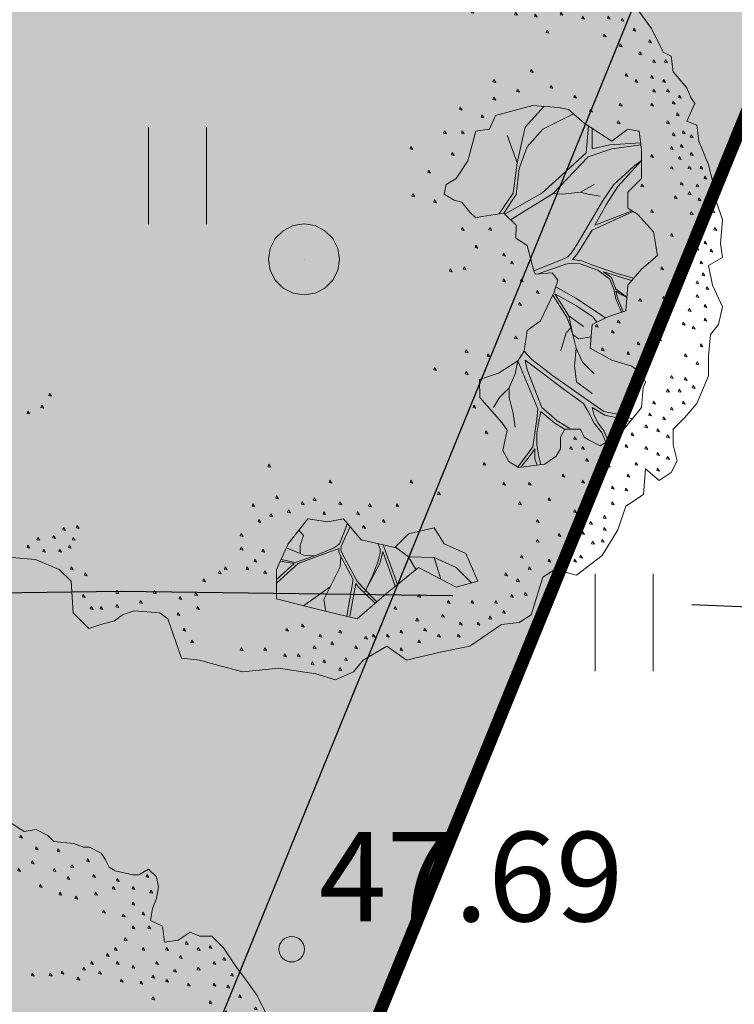
# Model space of a CAD drawing. Units: metres. Extents: x 660395 to 7170089, y 6474349 to 12949472.
# Drawn here: x 661365 to 661370, y 6474753 to 6474760 of the extents above; entities that cross this region are included whole.
import ezdxf
from ezdxf.enums import TextEntityAlignment as Align

# ---------------------------------------------------------------- set-up
doc = ezdxf.new("R2010")
doc.units = ezdxf.units.M
doc.header["$LTSCALE"] = 0.5
doc.linetypes.add('DASHED2', pattern=[0.375, 0.25, -0.125])
doc.linetypes.add('NOLVAKRIIPS', pattern=[0.02001, 0.01, -1e-05, 0.01])
doc.layers.get('defpoints').update_dxf_attribs({"color": 250, "lineweight": 0})
for name, color, linetype, lineweight in [('HALJASTUS', 7, 'Continuous', 0), ('korgus-EH2000', 7, 'Continuous', 0), ('pl puu', 106, 'Continuous', 15), ('plan hüdrant', 175, 'Continuous', 0), ('plan sidumine', 7, 'Continuous', 0), ('plan sõidutee', 254, 'Continuous', 0)]:
    doc.layers.add(name, color=color, linetype=linetype, lineweight=lineweight)
doc.layers.add('plan haljastus', color=7, linetype='Continuous', lineweight=0, true_color=0xd6ffad)
doc.layers.add('plan kõnnitee', color=7, linetype='Continuous', lineweight=0, true_color=0x121212)
doc.layers.add('plan parkla', color=9, linetype='Continuous')
doc.styles.add('italic', font='italic.shx')
doc.styles.get("Standard").update_dxf_attribs({"font": 'arial.ttf'})
doc.dimstyles.new('ISO-25', dxfattribs={"dimtxt": 2.5, "dimasz": 2.5, "dimexe": 1.25, "dimexo": 0.625, "dimtad": 1, "dimtxsty": 'Standard', "dimcen": 2.5, "dimadec": 0, "dimazin": 0, "dimtfac": 1, "dimtmove": 0, "dimatfit": 3, "dimfxl": 1, "dimarcsym": 0})

# ---------------------------------------------------------------- blocks, each defined once
blk = doc.blocks.new('HEIN')
at = {"color": 0, "linetype": 'Continuous'}
for p, q in [((-0.455, 0.761), (-0.455, -0.761)), ((0.455, 0.761), (0.455, -0.761))]:
    blk.add_line(p, q, dxfattribs=at)
blk = doc.blocks.new('ALBERO_TOP')
at = {"color": 0}
for p, q in [((1.47, 0.38), (1.4, 0.34)), ((0, 0), (0, 0)), ((0, 0), (0, 0)), ((0.4728, -1.6471), (0.4008, -1.446)), ((-0.02, -1.49), (-0.0894, -1.4603)), ((0.6928, -1.6194), (0.66, -1.51)), ((0.1332, -1.6589), (-0.0021, -1.7545))]:
    blk.add_line(p, q, dxfattribs=at)
for points in [[(0.5, 2.05), (0.58, 2), (0.64, 2.01), (0.7, 1.98), (0.73, 1.95), (0.83, 1.94), (0.88, 1.92), (0.91, 1.92), (0.97, 1.89), (0.99, 1.86), (1.01, 1.82), (1.04, 1.8), (1.13, 1.78), (1.16, 1.78), (1.21, 1.81), (1.25, 1.77), (1.26, 1.72), (1.25, 1.66), (1.23, 1.61), (1.22, 1.55), (1.28, 1.52), (1.29, 1.44), (1.36, 1.45), (1.42, 1.49), (1.47, 1.47), (1.53, 1.47), (1.59, 1.41), (1.65, 1.32), (1.71, 1.24), (1.76, 1.17), (1.82, 1.05), (1.86, 1.03), (1.87, 0.95), (1.94, 0.87), (1.96, 0.82), (1.98, 0.79), (1.94, 0.7), (1.99, 0.68), (2, 0.6), (2.05, 0.48), (2.07, 0.4), (2.06, 0.36), (2.09, 0.29), (2.12, 0.2), (2.11, 0.08), (2.12, 0.01), (2.05, -0.03), (2.07, -0.13), (2.12, -0.24), (2.1, -0.33), (2.06, -0.38), (2.05, -0.49), (2.05, -0.59), (1.99, -0.73), (1.93, -0.8), (1.87, -0.86), (1.87, -0.94), (1.89, -1.02), (1.86, -1.08), (1.8, -1.12), (1.73, -1.06), (1.72, -1.19), (1.63, -1.25), (1.59, -1.37), (1.51, -1.5), (1.38, -1.6), (1.27, -1.57), (1.21, -1.61), (1.15, -1.8), (1.09, -1.84), (1, -1.85), (0.84, -1.96), (0.69, -1.99), (0.52, -2.03), (0.42, -1.96), (0.3, -2.03), (0.25, -2.09), (0.16, -2.13), (0.06, -2.1), (-0.13, -2.07), (-0.31, -2.09), (-0.42, -2.06), (-0.53, -2.03), (-0.62, -2.02), (-0.69, -1.82), (-0.73, -1.79), (-0.86, -1.78), (-0.92, -1.8), (-0.96, -1.83), (-1.03, -1.85), (-1.09, -1.87), (-1.17, -1.79), (-1.18, -1.63), (-1.24, -1.57), (-1.36, -1.52), (-1.48, -1.51)], [(0.561, 1.982), (0.557, 1.97), (0.571, 1.967), (0.561, 1.982)], [(0.641, 1.922), (0.637, 1.91), (0.651, 1.907), (0.641, 1.922)], [(0.751, 1.912), (0.747, 1.9), (0.761, 1.897), (0.751, 1.912)], [(0.621, 1.852), (0.617, 1.84), (0.631, 1.837), (0.621, 1.852)], [(0.901, 1.862), (0.897, 1.85), (0.911, 1.847), (0.901, 1.862)], [(0.551, 1.812), (0.547, 1.8), (0.561, 1.797), (0.551, 1.812)], [(0.731, 1.812), (0.727, 1.8), (0.741, 1.797), (0.731, 1.812)], [(0.821, 1.832), (0.817, 1.82), (0.831, 1.817), (0.821, 1.832)], [(0.801, 1.772), (0.797, 1.76), (0.811, 1.757), (0.801, 1.772)], [(0.931, 1.782), (0.927, 1.77), (0.941, 1.767), (0.931, 1.782)], [(1.051, 1.762), (1.047, 1.75), (1.061, 1.747), (1.051, 1.762)], [(1.201, 1.782), (1.197, 1.77), (1.211, 1.767), (1.201, 1.782)], [(0.661, 1.732), (0.657, 1.72), (0.671, 1.717), (0.661, 1.732)], [(1.031, 1.722), (1.027, 1.71), (1.041, 1.707), (1.031, 1.722)], [(1.131, 1.722), (1.127, 1.71), (1.141, 1.707), (1.131, 1.722)], [(1.221, 1.702), (1.217, 1.69), (1.231, 1.687), (1.221, 1.702)], [(0.761, 1.692), (0.757, 1.68), (0.771, 1.677), (0.761, 1.692)], [(0.841, 1.672), (0.837, 1.66), (0.851, 1.657), (0.841, 1.672)], [(0.941, 1.692), (0.937, 1.68), (0.951, 1.677), (0.941, 1.692)], [(0.981, 1.602), (0.977, 1.59), (0.991, 1.587), (0.981, 1.602)], [(1.131, 1.642), (1.127, 1.63), (1.141, 1.627), (1.131, 1.642)], [(1.081, 1.582), (1.077, 1.57), (1.091, 1.567), (1.081, 1.582)], [(1.181, 1.592), (1.177, 1.58), (1.191, 1.577), (1.181, 1.592)], [(1.131, 1.522), (1.127, 1.51), (1.141, 1.507), (1.131, 1.522)], [(1.211, 1.522), (1.207, 1.51), (1.221, 1.507), (1.211, 1.522)], [(1.091, 1.462), (1.087, 1.45), (1.101, 1.447), (1.091, 1.462)], [(1.041, 1.412), (1.037, 1.4), (1.051, 1.397), (1.041, 1.412)], [(1.181, 1.412), (1.177, 1.4), (1.191, 1.397), (1.181, 1.412)], [(1.301, 1.412), (1.297, 1.4), (1.311, 1.397), (1.301, 1.412)], [(1.401, 1.442), (1.397, 1.43), (1.411, 1.427), (1.401, 1.442)], [(1.461, 1.412), (1.457, 1.4), (1.471, 1.397), (1.461, 1.412)], [(1.521, 1.422), (1.517, 1.41), (1.531, 1.407), (1.521, 1.422)], [(1.001, 1.382), (0.997, 1.37), (1.011, 1.367), (1.001, 1.382)], [(1.371, 1.372), (1.367, 1.36), (1.381, 1.357), (1.371, 1.372)], [(1.591, 1.362), (1.587, 1.35), (1.601, 1.347), (1.591, 1.362)], [(0.881, 1.312), (0.877, 1.3), (0.891, 1.297), (0.881, 1.312)], [(0.921, 1.342), (0.917, 1.33), (0.931, 1.327), (0.921, 1.342)], [(1.051, 1.342), (1.047, 1.33), (1.061, 1.327), (1.051, 1.342)], [(1.131, 1.322), (1.127, 1.31), (1.141, 1.307), (1.131, 1.322)], [(1.251, 1.342), (1.247, 1.33), (1.261, 1.327), (1.251, 1.342)], [(1.341, 1.302), (1.337, 1.29), (1.351, 1.287), (1.341, 1.302)], [(1.461, 1.312), (1.457, 1.3), (1.471, 1.297), (1.461, 1.312)], [(1.541, 1.342), (1.537, 1.33), (1.551, 1.327), (1.541, 1.342)], [(0.621, 1.282), (0.617, 1.27), (0.631, 1.267), (0.621, 1.282)], [(0.711, 1.282), (0.707, 1.27), (0.721, 1.267), (0.711, 1.282)], [(0.771, 1.292), (0.767, 1.28), (0.781, 1.277), (0.771, 1.292)], [(0.851, 1.262), (0.847, 1.25), (0.861, 1.247), (0.851, 1.262)], [(0.961, 1.292), (0.957, 1.28), (0.971, 1.277), (0.961, 1.292)], [(1.071, 1.252), (1.067, 1.24), (1.081, 1.237), (1.071, 1.252)], [(1.231, 1.272), (1.227, 1.26), (1.241, 1.257), (1.231, 1.272)], [(1.301, 1.252), (1.297, 1.24), (1.311, 1.237), (1.301, 1.252)], [(1.631, 1.282), (1.627, 1.27), (1.641, 1.267), (1.631, 1.282)], [(1.171, 1.242), (1.167, 1.23), (1.181, 1.227), (1.171, 1.242)], [(1.411, 1.232), (1.407, 1.22), (1.421, 1.217), (1.411, 1.232)], [(1.541, 1.232), (1.537, 1.22), (1.551, 1.217), (1.541, 1.232)], [(1.611, 1.222), (1.607, 1.21), (1.621, 1.207), (1.611, 1.222)], [(1.231, 1.162), (1.227, 1.15), (1.241, 1.147), (1.231, 1.162)], [(1.671, 1.172), (1.667, 1.16), (1.681, 1.157), (1.671, 1.172)], [(1.521, 1.142), (1.517, 1.13), (1.531, 1.127), (1.521, 1.142)], [(1.751, 1.112), (1.747, 1.1), (1.761, 1.097), (1.751, 1.112)], [(1.601, 1.092), (1.597, 1.08), (1.611, 1.077), (1.601, 1.092)], [(1.701, 1.052), (1.697, 1.04), (1.711, 1.037), (1.701, 1.052)], [(1.771, 1.012), (1.767, 1), (1.781, 0.997), (1.771, 1.012)], [(1.831, 1.012), (1.827, 1), (1.841, 0.997), (1.831, 1.012)], [(1.151, 0.962), (1.147, 0.95), (1.161, 0.947), (1.151, 0.962)], [(0.961, 0.912), (0.957, 0.9), (0.971, 0.897), (0.961, 0.912)], [(1.631, 0.942), (1.627, 0.93), (1.641, 0.927), (1.631, 0.942)], [(1.681, 0.912), (1.677, 0.9), (1.691, 0.897), (1.681, 0.912)], [(1.761, 0.932), (1.757, 0.92), (1.771, 0.917), (1.761, 0.932)], [(1.821, 0.912), (1.817, 0.9), (1.831, 0.897), (1.821, 0.912)], [(1.081, 0.862), (1.077, 0.85), (1.091, 0.847), (1.081, 0.862)], [(1.251, 0.882), (1.247, 0.87), (1.261, 0.867), (1.251, 0.882)], [(1.771, 0.862), (1.767, 0.85), (1.781, 0.847), (1.771, 0.862)], [(1.841, 0.862), (1.837, 0.85), (1.851, 0.847), (1.841, 0.862)], [(0.961, 0.822), (0.957, 0.81), (0.971, 0.807), (0.961, 0.822)], [(1.371, 0.832), (1.367, 0.82), (1.381, 0.817), (1.371, 0.832)], [(1.871, 0.802), (1.867, 0.79), (1.881, 0.787), (1.871, 0.802)], [(1.901, 0.832), (1.897, 0.82), (1.911, 0.817), (1.901, 0.832)], [(0.87, 0.65), (0.83, 0.5), (0.77, 0.41), (0.72, 0.38), (0.71, 0.33), (0.76, 0.3), (0.8, 0.29), (0.84, 0.24), (0.87, 0.21), (0.9033, 0.2177), (1.0121, 0.234), (1.0751, 0.174), (1.0723, 0.1086), (1.13, 0.07), (1.1641, -0.0584), (1.1705, -0.0742), (1.2578, -0.0687), (1.2866, -0.1053), (1.266, -0.1696), (1.198, -0.3107), (1.13, -0.36), (1.1157, -0.4654), (1.0833, -0.513), (0.9851, -0.576), (0.8896, -0.6087), (0.89, -0.6987), (1.0014, -0.8269), (1.0287, -0.8651), (1.0069, -0.9687), (1.0369, -1.0233), (1.086, -1.0533), (1.2196, -1.0369), (1.2769, -0.996), (1.3, -0.96), (1.3, -0.9), (1.3205, -0.8596), (1.4, -0.86), (1.42, -0.9), (1.4405, -0.9142), (1.5005, -0.9442), (1.6014, -0.8842), (1.7105, -0.7505), (1.7187, -0.6496), (1.7307, -0.6213), (1.71, -0.58), (1.66, -0.54), (1.56, -0.51), (1.45, -0.45), (1.46, -0.33), (1.54, -0.29), (1.63, -0.26), (1.64, -0.13), (1.71, -0.05), (1.79, 0.02), (1.77, 0.14), (1.69, 0.23), (1.64, 0.26), (1.64, 0.34), (1.71, 0.41), (1.71, 0.554), (1.6975, 0.6504), (1.64, 0.66), (1.56, 0.6), (1.42, 0.69), (1.34, 0.76), (1.29, 0.77), (1.16, 0.78), (0.97, 0.73), (0.94, 0.66), (0.87, 0.65)], [(0.791, 0.772), (0.787, 0.76), (0.801, 0.757), (0.791, 0.772)], [(1.2161, 0.7757), (1.12, 0.67), (1.08, 0.49)], [(1.451, 0.762), (1.447, 0.75), (1.461, 0.747), (1.451, 0.762)], [(1.601, 0.792), (1.597, 0.78), (1.611, 0.777), (1.601, 0.792)], [(1.761, 0.792), (1.757, 0.78), (1.771, 0.777), (1.761, 0.792)], [(0.901, 0.732), (0.897, 0.72), (0.911, 0.717), (0.901, 0.732)], [(1.0121, 0.234), (1.0755, 0.3283), (1.09, 0.46), (1.13, 0.57), (1.21, 0.66), (1.3655, 0.7377)], [(1.591, 0.702), (1.587, 0.69), (1.601, 0.687), (1.591, 0.702)], [(1.841, 0.702), (1.837, 0.69), (1.851, 0.687), (1.841, 0.702)], [(1.891, 0.742), (1.887, 0.73), (1.901, 0.727), (1.891, 0.742)], [(0.711, 0.652), (0.707, 0.64), (0.721, 0.637), (0.711, 0.652)], [(0.801, 0.652), (0.797, 0.64), (0.811, 0.637), (0.801, 0.652)], [(1.4405, 0.6768), (1.43, 0.54), (1.31, 0.43), (1.2043, 0.3351), (1.0172, 0.2291)], [(1.7053, 0.5904), (1.55, 0.58), (1.46, 0.56), (1.46, 0.6643)], [(1.921, 0.652), (1.917, 0.64), (1.931, 0.637), (1.921, 0.652)], [(1.03, 0.63), (1.08, 0.49), (1.0601, 0.336), (0.9863, 0.2301)], [(1.871, 0.642), (1.867, 0.63), (1.881, 0.627), (1.871, 0.642)], [(1.961, 0.632), (1.957, 0.62), (1.971, 0.617), (1.961, 0.632)], [(0.541, 0.572), (0.537, 0.56), (0.551, 0.557), (0.541, 0.572)], [(1.0466, 0.2012), (1.2619, 0.3348), (1.44, 0.52), (1.56, 0.56), (1.7065, 0.5809)], [(1.861, 0.572), (1.857, 0.56), (1.871, 0.557), (1.861, 0.572)], [(1.911, 0.582), (1.907, 0.57), (1.921, 0.567), (1.911, 0.582)], [(0.751, 0.542), (0.747, 0.53), (0.761, 0.527), (0.751, 0.542)], [(1.71, 0.502), (1.67, 0.47), (1.57, 0.38), (1.513, 0.2957), (1.3831, 0.0777), (1.3551, 0.0332), (1.3358, 0.0139), (1.3052, -0.0027), (1.1641, -0.0584)], [(1.6626, 0.2465), (1.4728, 0.174), (1.5328, 0.2805), (1.59, 0.37), (1.71, 0.502)], [(1.761, 0.532), (1.757, 0.52), (1.771, 0.517), (1.761, 0.532)], [(1.901, 0.522), (1.897, 0.51), (1.911, 0.507), (1.901, 0.522)], [(1.961, 0.542), (1.957, 0.53), (1.971, 0.527), (1.961, 0.542)], [(0.631, 0.452), (0.627, 0.44), (0.641, 0.437), (0.631, 0.452)], [(1.861, 0.472), (1.857, 0.46), (1.871, 0.457), (1.861, 0.472)], [(1.951, 0.472), (1.947, 0.46), (1.961, 0.457), (1.951, 0.472)], [(2.011, 0.472), (2.007, 0.46), (2.021, 0.457), (2.011, 0.472)], [(2.031, 0.422), (2.027, 0.41), (2.041, 0.407), (2.031, 0.422)], [(1.711, 0.382), (1.707, 0.37), (1.721, 0.367), (1.711, 0.382)], [(1.911, 0.392), (1.907, 0.38), (1.921, 0.377), (1.911, 0.392)], [(1.991, 0.382), (1.987, 0.37), (2.001, 0.367), (1.991, 0.382)], [(0.551, 0.332), (0.547, 0.32), (0.561, 0.317), (0.551, 0.332)], [(0.661, 0.302), (0.657, 0.29), (0.671, 0.287), (0.661, 0.302)], [(1.5, 0.32), (1.44, 0.33), (1.4, 0.34), (1.31, 0.33), (1.2619, 0.3348)], [(1.881, 0.322), (1.877, 0.31), (1.891, 0.307), (1.881, 0.322)], [(1.951, 0.342), (1.947, 0.33), (1.961, 0.327), (1.951, 0.342)], [(2.001, 0.312), (1.997, 0.3), (2.011, 0.297), (2.001, 0.312)], [(1.761, 0.252), (1.757, 0.24), (1.771, 0.237), (1.761, 0.252)], [(2.071, 0.252), (2.067, 0.24), (2.081, 0.237), (2.071, 0.252)], [(1.6706, -0.095), (1.58, -0.07), (1.4573, -0.0266), (1.4072, -0.0073), (1.36, 0), (1.3821, 0.0255), (1.4032, 0.0576), (1.4593, 0.1489), (1.668, 0.2432)], [(1.961, 0.242), (1.957, 0.23), (1.971, 0.227), (1.961, 0.242)], [(2.031, 0.242), (2.027, 0.23), (2.041, 0.227), (2.031, 0.242)], [(0, 0.18), (0.0556, 0.1712), (0.1058, 0.1456), (0.1456, 0.1058), (0.1712, 0.0556), (0.18, 0), (0.1712, -0.0556), (0.1456, -0.1058), (0.1058, -0.1456), (0.0556, -0.1712), (0, -0.18), (-0.0556, -0.1712), (-0.1058, -0.1456), (-0.1456, -0.1058), (-0.1712, -0.0556), (-0.18, 0), (-0.1712, 0.0556), (-0.1456, 0.1058), (-0.1058, 0.1456), (-0.0556, 0.1712), (0, 0.18)], [(0.801, 0.162), (0.797, 0.15), (0.811, 0.147), (0.801, 0.162)], [(0.941, 0.162), (0.937, 0.15), (0.951, 0.147), (0.941, 0.162)], [(1.981, 0.152), (1.977, 0.14), (1.991, 0.137), (1.981, 0.152)], [(2.081, 0.162), (2.077, 0.15), (2.091, 0.147), (2.081, 0.162)], [(1.861, 0.132), (1.857, 0.12), (1.871, 0.117), (1.861, 0.132)], [(0.871, 0.072), (0.867, 0.06), (0.881, 0.057), (0.871, 0.072)], [(1.991, 0.062), (1.987, 0.05), (2.001, 0.047), (1.991, 0.062)], [(2.031, 0.092), (2.027, 0.08), (2.041, 0.077), (2.031, 0.092)], [(2.061, 0.052), (2.057, 0.04), (2.071, 0.037), (2.061, 0.052)], [(1.011, 0.032), (1.007, 0.02), (1.021, 0.017), (1.011, 0.032)], [(0.741, -0.048), (0.737, -0.06), (0.751, -0.063), (0.741, -0.048)], [(0.811, -0.038), (0.807, -0.05), (0.821, -0.053), (0.811, -0.038)], [(1.051, -0.008), (1.047, -0.02), (1.061, -0.023), (1.051, -0.008)], [(1.1856, -0.0732), (1.326, -0.0235), (1.3532, -0.0189), (1.3995, -0.0227), (1.4882, -0.0536), (1.5499, -0.0999), (1.57, -0.15), (1.58, -0.2), (1.6088, -0.2671)], [(1.811, -0.038), (1.807, -0.05), (1.821, -0.053), (1.811, -0.038)], [(1.931, -0.018), (1.927, -0.03), (1.941, -0.033), (1.931, -0.018)], [(2.011, -0.008), (2.007, -0.02), (2.021, -0.023), (2.011, -0.008)], [(1.011, -0.098), (1.007, -0.11), (1.021, -0.113), (1.011, -0.098)], [(1.101, -0.098), (1.097, -0.11), (1.111, -0.113), (1.101, -0.098)], [(1.6356, -0.1878), (1.62, -0.18), (1.58, -0.15), (1.5576, -0.0921), (1.5171, -0.0632), (1.6598, -0.1074)], [(2.021, -0.068), (2.017, -0.08), (2.031, -0.083), (2.021, -0.068)], [(1.276, -0.1384), (1.3763, -0.1963), (1.5268, -0.2966)], [(1.991, -0.108), (1.987, -0.12), (2.001, -0.123), (1.991, -0.108)], [(2.041, -0.138), (2.037, -0.15), (2.051, -0.153), (2.041, -0.138)], [(1.181, -0.158), (1.177, -0.17), (1.191, -0.173), (1.181, -0.158)], [(1.3006, -0.4611), (1.3282, -0.3726), (1.3511, -0.3468), (1.3319, -0.2918), (1.2609, -0.1802)], [(1.4831, -0.3185), (1.4631, -0.2908), (1.3802, -0.2348), (1.2701, -0.1744), (1.3414, -0.2863), (1.4167, -0.3404)], [(1.6175, -0.2642), (1.59, -0.2), (1.58, -0.16), (1.61, -0.18), (1.6352, -0.1926)], [(1.701, -0.198), (1.697, -0.21), (1.711, -0.213), (1.701, -0.198)], [(1.821, -0.188), (1.817, -0.2), (1.831, -0.203), (1.821, -0.188)], [(1.991, -0.178), (1.987, -0.19), (2.001, -0.193), (1.991, -0.178)], [(1.091, -0.218), (1.087, -0.23), (1.101, -0.233), (1.091, -0.218)], [(1.951, -0.248), (1.947, -0.26), (1.961, -0.263), (1.951, -0.248)], [(2.031, -0.228), (2.027, -0.24), (2.041, -0.243), (2.031, -0.228)], [(1.3414, -0.2863), (1.3618, -0.3816), (1.3923, -0.4018), (1.4549, -0.3917)], [(2.031, -0.298), (2.027, -0.31), (2.041, -0.313), (2.031, -0.298)], [(1.47, -0.58), (1.41, -0.52), (1.3793, -0.4502), (1.3618, -0.3816), (1.3511, -0.3468)], [(1.481, -0.328), (1.477, -0.34), (1.491, -0.343), (1.481, -0.328)], [(1.591, -0.308), (1.587, -0.32), (1.601, -0.323), (1.591, -0.308)], [(1.921, -0.318), (1.917, -0.33), (1.931, -0.333), (1.921, -0.318)], [(1.971, -0.338), (1.967, -0.35), (1.981, -0.353), (1.971, -0.338)], [(1.071, -0.388), (1.067, -0.4), (1.081, -0.403), (1.071, -0.388)], [(1.561, -0.358), (1.557, -0.37), (1.571, -0.373), (1.561, -0.358)], [(1.801, -0.398), (1.797, -0.41), (1.811, -0.413), (1.801, -0.398)], [(1.511, -0.448), (1.507, -0.46), (1.521, -0.463), (1.511, -0.448)], [(1.691, -0.418), (1.687, -0.43), (1.701, -0.433), (1.691, -0.418)], [(2.011, -0.428), (2.007, -0.44), (2.021, -0.443), (2.011, -0.428)], [(0.821, -0.458), (0.817, -0.47), (0.831, -0.473), (0.821, -0.458)], [(0.931, -0.478), (0.927, -0.49), (0.941, -0.493), (0.931, -0.478)], [(1.1157, -0.4654), (1.1546, -0.5068), (1.2587, -0.5878), (1.5181, -0.7709), (1.579, -0.783), (1.6637, -0.8079)], [(1.46, -0.68), (1.38, -0.62), (1.37, -0.54), (1.3793, -0.4502)], [(1.641, -0.468), (1.637, -0.48), (1.651, -0.483), (1.641, -0.468)], [(1.931, -0.478), (1.927, -0.49), (1.941, -0.493), (1.931, -0.478)], [(0.661, -0.548), (0.657, -0.56), (0.671, -0.563), (0.661, -0.548)], [(1.0836, -1.0518), (1.16, -0.95), (1.17, -0.88), (1.18, -0.81), (1.1852, -0.7568), (1.0834, -0.513), (1.07, -0.58), (1.04, -0.65), (1.04, -0.7), (1.06, -0.78), (1.07, -0.85)], [(1.5289, -0.9273), (1.51, -0.88), (1.47, -0.83), (1.44, -0.77), (1.4167, -0.7305), (1.32, -0.66), (1.2, -0.57), (1.12, -0.51), (1.13, -0.56), (1.2047, -0.7497), (1.24, -0.78), (1.282, -0.818), (1.3459, -0.8569)], [(1.991, -0.518), (1.987, -0.53), (2.001, -0.533), (1.991, -0.518)], [(0.821, -0.568), (0.817, -0.58), (0.831, -0.583), (0.821, -0.568)], [(1.861, -0.588), (1.857, -0.6), (1.871, -0.603), (1.861, -0.588)], [(1.931, -0.598), (1.927, -0.61), (1.941, -0.613), (1.931, -0.598)], [(1.971, -0.638), (1.967, -0.65), (1.981, -0.653), (1.971, -0.638)], [(-1.289, -0.678), (-1.293, -0.69), (-1.279, -0.693), (-1.289, -0.678)], [(0.96, -0.75), (0.99, -0.7), (1.04, -0.65)], [(1.841, -0.658), (1.837, -0.67), (1.851, -0.673), (1.841, -0.658)], [(1.901, -0.658), (1.897, -0.67), (1.911, -0.673), (1.901, -0.658)], [(-1.329, -0.738), (-1.333, -0.75), (-1.319, -0.753), (-1.329, -0.738)], [(0.861, -0.738), (0.857, -0.75), (0.871, -0.753), (0.861, -0.738)], [(1.771, -0.718), (1.767, -0.73), (1.781, -0.733), (1.771, -0.718)], [(1.861, -0.748), (1.857, -0.76), (1.871, -0.763), (1.861, -0.748)], [(1.921, -0.718), (1.917, -0.73), (1.931, -0.733), (1.921, -0.718)], [(-1.399, -0.768), (-1.403, -0.78), (-1.389, -0.783), (-1.399, -0.768)], [(1.3204, -0.8602), (1.27, -0.83), (1.2, -0.77), (1.19, -0.82), (1.18, -0.88), (1.18, -0.94), (1.19, -1), (1.1998, -1.0393)], [(1.6531, -0.8209), (1.58, -0.8), (1.524, -0.789), (1.46, -0.75), (1.47, -0.79), (1.49, -0.83), (1.52, -0.87), (1.5402, -0.9206)], [(1.751, -0.778), (1.747, -0.79), (1.761, -0.793), (1.751, -0.778)], [(1.821, -0.798), (1.817, -0.81), (1.831, -0.813), (1.821, -0.798)], [(1.731, -0.838), (1.727, -0.85), (1.741, -0.853), (1.731, -0.838)], [(0.921, -0.868), (0.917, -0.88), (0.931, -0.883), (0.921, -0.868)], [(1.661, -0.878), (1.657, -0.89), (1.671, -0.893), (1.661, -0.878)], [(1.791, -0.858), (1.787, -0.87), (1.801, -0.873), (1.791, -0.858)], [(1.841, -0.888), (1.837, -0.9), (1.851, -0.903), (1.841, -0.888)], [(1.371, -0.898), (1.367, -0.91), (1.381, -0.913), (1.371, -0.898)], [(1.631, -0.938), (1.627, -0.95), (1.641, -0.953), (1.631, -0.938)], [(1.1806, -1.0417), (1.17, -1.01), (1.17, -0.96), (1.14, -1), (1.0986, -1.0517)], [(1.351, -0.948), (1.347, -0.96), (1.361, -0.963), (1.351, -0.948)], [(1.411, -0.948), (1.407, -0.96), (1.421, -0.963), (1.411, -0.948)], [(1.561, -0.958), (1.557, -0.97), (1.571, -0.973), (1.561, -0.958)], [(1.731, -0.948), (1.727, -0.96), (1.741, -0.963), (1.731, -0.948)], [(1.791, -0.978), (1.787, -0.99), (1.801, -0.993), (1.791, -0.978)], [(-0.179, -1.038), (-0.183, -1.05), (-0.169, -1.053), (-0.179, -1.038)], [(0.911, -1.028), (0.907, -1.04), (0.921, -1.043), (0.911, -1.028)], [(1.431, -1.008), (1.427, -1.02), (1.441, -1.023), (1.431, -1.008)], [(1.541, -1.038), (1.537, -1.05), (1.551, -1.053), (1.541, -1.038)], [(1.681, -1.028), (1.677, -1.04), (1.691, -1.043), (1.681, -1.028)], [(1.841, -0.998), (1.837, -1.01), (1.851, -1.013), (1.841, -0.998)], [(1.311, -1.088), (1.307, -1.1), (1.321, -1.103), (1.311, -1.088)], [(1.641, -1.088), (1.637, -1.1), (1.651, -1.103), (1.641, -1.088)], [(1.791, -1.058), (1.787, -1.07), (1.801, -1.073), (1.791, -1.058)], [(0.131, -1.118), (0.127, -1.13), (0.141, -1.133), (0.131, -1.118)], [(0.541, -1.118), (0.537, -1.13), (0.551, -1.133), (0.541, -1.118)], [(1.011, -1.128), (1.007, -1.14), (1.021, -1.143), (1.011, -1.128)], [(1.141, -1.128), (1.137, -1.14), (1.151, -1.143), (1.141, -1.128)], [(1.411, -1.118), (1.407, -1.13), (1.421, -1.133), (1.411, -1.118)], [(0.681, -1.178), (0.677, -1.19), (0.691, -1.193), (0.681, -1.178)], [(1.561, -1.148), (1.557, -1.16), (1.571, -1.163), (1.561, -1.148)], [(1.631, -1.158), (1.627, -1.17), (1.641, -1.173), (1.631, -1.158)], [(-0.259, -1.238), (-0.263, -1.25), (-0.249, -1.253), (-0.259, -1.238)], [(-0.139, -1.198), (-0.143, -1.21), (-0.129, -1.213), (-0.139, -1.198)], [(-0.009, -1.228), (-0.013, -1.24), (0.001, -1.243), (-0.009, -1.228)], [(0.051, -1.208), (0.047, -1.22), (0.061, -1.223), (0.051, -1.208)], [(0.181, -1.228), (0.177, -1.24), (0.191, -1.243), (0.181, -1.228)], [(0.331, -1.238), (0.327, -1.25), (0.341, -1.253), (0.331, -1.238)], [(0.471, -1.238), (0.467, -1.25), (0.481, -1.253), (0.471, -1.238)], [(1.091, -1.228), (1.087, -1.24), (1.101, -1.243), (1.091, -1.228)], [(1.241, -1.208), (1.237, -1.22), (1.251, -1.223), (1.241, -1.208)], [(1.451, -1.228), (1.447, -1.24), (1.461, -1.243), (1.451, -1.228)], [(1.561, -1.228), (1.557, -1.24), (1.571, -1.243), (1.561, -1.228)], [(-0.169, -1.288), (-0.173, -1.3), (-0.159, -1.303), (-0.169, -1.288)], [(-0.079, -1.268), (-0.083, -1.28), (-0.069, -1.283), (-0.079, -1.268)], [(0.101, -1.278), (0.097, -1.29), (0.111, -1.293), (0.101, -1.278)], [(0.271, -1.278), (0.267, -1.29), (0.281, -1.293), (0.271, -1.278)], [(1.371, -1.268), (1.367, -1.28), (1.381, -1.283), (1.371, -1.268)], [(-0.229, -1.318), (-0.233, -1.33), (-0.219, -1.333), (-0.229, -1.318)], [(0.66, -1.36), (0.71, -1.44), (0.82, -1.49), (0.88, -1.63), (0.77, -1.66), (0.58, -1.56), (0.42, -1.69), (0.27, -1.82), (0.06, -1.77), (-0.14, -1.72), (-0.14, -1.57), (-0.0804, -1.4409), (0.0192, -1.3137), (0.12, -1.33), (0.2, -1.3137), (0.29, -1.42), (0.46, -1.46), (0.53, -1.39), (0.66, -1.36)], [(0.2198, -1.3371), (0.18, -1.441), (0.167, -1.451), (0.151, -1.461), (0.133, -1.469), (0.113, -1.478), (0.067, -1.496), (0.0533, -1.502), (-0.044, -1.535), (-0.068, -1.53), (-0.09, -1.525), (-0.1169, -1.52)], [(0.401, -1.318), (0.397, -1.33), (0.411, -1.333), (0.401, -1.318)], [(1.181, -1.318), (1.177, -1.33), (1.191, -1.333), (1.181, -1.318)], [(1.451, -1.328), (1.447, -1.34), (1.461, -1.343), (1.451, -1.328)], [(1.521, -1.298), (1.517, -1.31), (1.531, -1.313), (1.521, -1.298)], [(-1.219, -1.358), (-1.223, -1.37), (-1.209, -1.373), (-1.219, -1.358)], [(-1.149, -1.348), (-1.153, -1.36), (-1.139, -1.363), (-1.149, -1.348)], [(-0.319, -1.388), (-0.323, -1.4), (-0.309, -1.403), (-0.319, -1.388)], [(-0.0257, -1.3709), (-0.003, -1.3992), (-0.02, -1.45), (-0.02, -1.49), (-0.0012, -1.499), (0.0533, -1.502)], [(0.3684, -1.7347), (0.2959, -1.6596), (0.27, -1.63), (0.1927, -1.4889), (0.187, -1.471), (0.188, -1.457), (0.1905, -1.4496), (0.2334, -1.3531)], [(0.301, -1.348), (0.297, -1.36), (0.311, -1.363), (0.301, -1.348)], [(1.291, -1.388), (1.287, -1.4), (1.301, -1.403), (1.291, -1.388)], [(1.411, -1.378), (1.407, -1.39), (1.421, -1.393), (1.411, -1.378)], [(1.521, -1.358), (1.517, -1.37), (1.531, -1.373), (1.521, -1.358)], [(-1.349, -1.408), (-1.353, -1.42), (-1.339, -1.423), (-1.349, -1.408)], [(-1.269, -1.398), (-1.273, -1.41), (-1.259, -1.413), (-1.269, -1.398)], [(-1.169, -1.408), (-1.173, -1.42), (-1.159, -1.423), (-1.169, -1.408)], [(0.3755, -1.4401), (0.3861, -1.468), (0.385, -1.486), (0.38, -1.506), (0.376, -1.529), (0.368, -1.55), (0.36, -1.568), (0.348, -1.6), (0.3078, -1.6841), (0.386, -1.537), (0.4, -1.48), (0.4621, -1.6558)], [(1.181, -1.418), (1.177, -1.43), (1.191, -1.433), (1.181, -1.418)], [(1.461, -1.428), (1.457, -1.44), (1.471, -1.443), (1.461, -1.428)], [(1.511, -1.418), (1.507, -1.43), (1.521, -1.433), (1.511, -1.418)], [(-1.399, -1.448), (-1.403, -1.46), (-1.389, -1.463), (-1.399, -1.448)], [(-1.319, -1.468), (-1.323, -1.48), (-1.309, -1.483), (-1.319, -1.468)], [(-1.239, -1.468), (-1.243, -1.48), (-1.229, -1.483), (-1.239, -1.468)], [(-1.189, -1.448), (-1.193, -1.46), (-1.179, -1.463), (-1.189, -1.448)], [(-0.319, -1.458), (-0.323, -1.47), (-0.309, -1.473), (-0.319, -1.458)], [(-0.209, -1.468), (-0.213, -1.48), (-0.199, -1.483), (-0.209, -1.468)], [(-0.14, -1.6404), (-0.03, -1.54), (0.176, -1.464), (0.177, -1.479), (0.1807, -1.4955), (0.2496, -1.621), (0.2173, -1.8078)], [(0.4628, -1.4572), (0.5292, -1.5072), (0.5665, -1.5709)], [(-0.249, -1.518), (-0.253, -1.53), (-0.239, -1.533), (-0.249, -1.518)], [(-0.1209, -1.5286), (-0.05, -1.54), (-0.14, -1.621)], [(0.1109, -1.7821), (0.1011, -1.7232), (0.1839, -1.5574), (0.186, -1.5053)], [(0.5292, -1.5072), (0.66, -1.51), (0.77, -1.56), (0.8486, -1.6386)], [(1.101, -1.498), (1.097, -1.51), (1.111, -1.513), (1.101, -1.498)], [(1.241, -1.518), (1.237, -1.53), (1.251, -1.533), (1.241, -1.518)], [(1.371, -1.518), (1.367, -1.53), (1.381, -1.533), (1.371, -1.518)], [(1.401, -1.498), (1.397, -1.51), (1.411, -1.513), (1.401, -1.498)], [(-1.179, -1.558), (-1.183, -1.57), (-1.169, -1.573), (-1.179, -1.558)], [(-1.109, -1.588), (-1.113, -1.6), (-1.099, -1.603), (-1.109, -1.588)], [(-0.429, -1.578), (-0.433, -1.59), (-0.419, -1.593), (-0.429, -1.578)], [(-0.399, -1.558), (-0.403, -1.57), (-0.389, -1.573), (-0.399, -1.558)], [(-0.289, -1.558), (-0.293, -1.57), (-0.279, -1.573), (-0.289, -1.558)], [(-0.199, -1.578), (-0.203, -1.59), (-0.189, -1.593), (-0.199, -1.578)], [(1.021, -1.588), (1.017, -1.6), (1.031, -1.603), (1.021, -1.588)], [(1.141, -1.558), (1.137, -1.57), (1.151, -1.573), (1.141, -1.558)], [(-0.509, -1.618), (-0.513, -1.63), (-0.499, -1.633), (-0.509, -1.618)], [(0.2315, -1.8078), (0.2631, -1.6422), (0.2766, -1.6596), (0.3609, -1.7412)], [(1.081, -1.618), (1.077, -1.63), (1.091, -1.633), (1.081, -1.618)], [(-0.949, -1.678), (-0.953, -1.69), (-0.939, -1.693), (-0.949, -1.678)], [(-0.759, -1.678), (-0.763, -1.69), (-0.749, -1.693), (-0.759, -1.678)], [(-0.549, -1.688), (-0.553, -1.7), (-0.539, -1.703), (-0.549, -1.688)], [(1.121, -1.688), (1.117, -1.7), (1.131, -1.703), (1.121, -1.688)], [(-1.119, -1.698), (-1.123, -1.71), (-1.109, -1.713), (-1.119, -1.698)], [(-0.829, -1.728), (-0.833, -1.74), (-0.819, -1.743), (-0.829, -1.728)], [(-0.629, -1.708), (-0.633, -1.72), (-0.619, -1.723), (-0.629, -1.708)], [(0.581, -1.698), (0.577, -1.71), (0.591, -1.713), (0.581, -1.698)], [(0.731, -1.728), (0.727, -1.74), (0.741, -1.743), (0.731, -1.728)], [(0.851, -1.728), (0.847, -1.74), (0.861, -1.743), (0.851, -1.728)], [(0.971, -1.728), (0.967, -1.74), (0.981, -1.743), (0.971, -1.728)], [(1.051, -1.698), (1.047, -1.71), (1.061, -1.713), (1.051, -1.698)], [(-1.079, -1.758), (-1.083, -1.77), (-1.069, -1.773), (-1.079, -1.758)], [(-1.029, -1.758), (-1.033, -1.77), (-1.019, -1.773), (-1.029, -1.758)], [(-0.949, -1.748), (-0.953, -1.76), (-0.939, -1.763), (-0.949, -1.748)], [(-0.639, -1.788), (-0.643, -1.8), (-0.629, -1.803), (-0.639, -1.788)], [(-0.539, -1.758), (-0.543, -1.77), (-0.529, -1.773), (-0.539, -1.758)], [(0.461, -1.758), (0.457, -1.77), (0.471, -1.773), (0.461, -1.758)], [(1.011, -1.778), (1.007, -1.79), (1.021, -1.793), (1.011, -1.778)], [(0.571, -1.818), (0.567, -1.83), (0.581, -1.833), (0.571, -1.818)], [(0.701, -1.798), (0.697, -1.81), (0.711, -1.813), (0.701, -1.798)], [(0.791, -1.838), (0.787, -1.85), (0.801, -1.853), (0.791, -1.838)], [(0.881, -1.838), (0.877, -1.85), (0.891, -1.853), (0.881, -1.838)], [(0.941, -1.808), (0.937, -1.82), (0.951, -1.823), (0.941, -1.808)], [(-0.609, -1.868), (-0.613, -1.88), (-0.599, -1.883), (-0.609, -1.868)], [(-0.089, -1.868), (-0.093, -1.88), (-0.079, -1.883), (-0.089, -1.868)], [(-0.009, -1.848), (-0.013, -1.86), (0.001, -1.863), (-0.009, -1.848)], [(0.181, -1.878), (0.177, -1.89), (0.191, -1.893), (0.181, -1.878)], [(0.491, -1.878), (0.487, -1.89), (0.501, -1.893), (0.491, -1.878)], [(0.611, -1.868), (0.607, -1.88), (0.621, -1.883), (0.611, -1.868)], [(-0.569, -1.928), (-0.573, -1.94), (-0.559, -1.943), (-0.569, -1.928)], [(0.081, -1.898), (0.077, -1.91), (0.091, -1.913), (0.081, -1.898)], [(0.141, -1.938), (0.137, -1.95), (0.151, -1.953), (0.141, -1.938)], [(0.311, -1.908), (0.307, -1.92), (0.321, -1.923), (0.311, -1.908)], [(0.351, -1.898), (0.347, -1.91), (0.361, -1.913), (0.351, -1.898)], [(0.421, -1.898), (0.417, -1.91), (0.431, -1.913), (0.421, -1.898)], [(0.581, -1.928), (0.577, -1.94), (0.591, -1.943), (0.581, -1.928)], [(0.681, -1.898), (0.677, -1.91), (0.691, -1.913), (0.681, -1.898)], [(0.781, -1.898), (0.777, -1.91), (0.791, -1.913), (0.781, -1.898)], [(-0.319, -1.968), (-0.323, -1.98), (-0.309, -1.983), (-0.319, -1.968)], [(-0.199, -1.968), (-0.203, -1.98), (-0.189, -1.983), (-0.199, -1.968)], [(0.051, -1.958), (0.047, -1.97), (0.061, -1.973), (0.051, -1.958)], [(0.261, -1.958), (0.257, -1.97), (0.271, -1.973), (0.261, -1.958)], [(0.491, -1.968), (0.487, -1.98), (0.501, -1.983), (0.491, -1.968)], [(-0.099, -1.998), (-0.103, -2.01), (-0.089, -2.013), (-0.099, -1.998)], [(-0.029, -1.998), (-0.033, -2.01), (-0.019, -2.013), (-0.029, -1.998)], [(0.041, -2.038), (0.037, -2.05), (0.051, -2.053), (0.041, -2.038)], [(0.101, -2.028), (0.097, -2.04), (0.111, -2.043), (0.101, -2.028)], [(0.211, -2.018), (0.207, -2.03), (0.221, -2.033), (0.211, -2.018)], [(0.181, -2.068), (0.177, -2.08), (0.191, -2.083), (0.181, -2.068)]]:
    blk.add_lwpolyline(points, dxfattribs=at)
blk = doc.blocks.new('*D87')
at = {"layer": 'defpoints', "color": 0, "linetype": 'Continuous', "lineweight": 30, "transparency": 16777216}
for p in [(661370.7475, 6474763.4783), (661371.799, 6474763.0496), (661350.4688, 6474710.7389)]:
    blk.add_point(p, dxfattribs=at)
at = {"layer": 'plan sidumine', "color": 0, "linetype": 'Continuous', "lineweight": -2, "transparency": 16777216}
for p, q in [((661371.2202, 6474763.2856), (661369.59, 6474763.9503)), ((661349.7949, 6474712.0936), (661370.3699, 6474762.5524)), ((661349.8901, 6474710.9749), (661348.2599, 6474711.6396))]:
    blk.add_line(p, q, dxfattribs=at)
at = {"layer": 'plan sidumine', "color": 0, "linetype": 'Continuous', "lineweight": 30, "transparency": 16777216}
for points in [[(661370.2156, 6474762.6153), (661370.5242, 6474762.4894), (661370.7475, 6474763.4783)], [(661349.6406, 6474712.1565), (661349.9493, 6474712.0307), (661349.4173, 6474711.1676)]]:
    blk.add_solid(points, dxfattribs=at)
at = {"layer": 'plan sidumine', "color": 0, "linetype": 'Continuous', "transparency": 16777216, "insert": (661359.0309, 6474737.7518), "char_height": 1, "attachment_point": 5, "rotation": 67.81642}
blk.add_mtext('56', dxfattribs=at)

msp = doc.modelspace()

# ---------------------------------------------------------------- hatches: boundary and pattern name
at = {"layer": 'plan haljastus', "linetype": 'ByBlock', "lineweight": 0}
h = msp.add_hatch(color=256, dxfattribs=at)
h.dxf.hatch_style = 1
h.paths.add_polyline_path([(661325.02, 6474690.52), (661367.31, 6474795.73), (661411.3471, 6474777.441), (661401.3819, 6474752.9316), (661401.1538, 6474752.5185), (661400.8475, 6474752.1809), (661400.5355, 6474751.9565), (661400.104, 6474751.7693), (661399.6751, 6474751.7011), (661399.1671, 6474751.718), (661398.7607, 6474751.8384), (661395.5618, 6474753.1698), (661403.2907, 6474772.1564), (661372.2712, 6474785.0136), (661367.6836, 6474773.6004), (661384.6113, 6474766.5841), (661381.5611, 6474758.9966), (661371.8024, 6474763.058), (661350.4688, 6474710.7389), (661360.4864, 6474706.5662), (661357.4465, 6474699.0034), (661340.5289, 6474706.0443), (661335.9438, 6474694.6375), (661366.5503, 6474681.9009), (661374.2084, 6474700.7583), (661374.2436, 6474700.8442), (661377.507, 6474699.476), (661377.8249, 6474699.3095), (661378.1151, 6474699.0801), (661378.3117, 6474698.864), (661378.4959, 6474698.5646), (661378.6468, 6474698.2427), (661378.7344, 6474697.7487), (661378.7281, 6474697.3885), (661378.6433, 6474697.0221), (661378.5906, 6474696.8765), (661368.6303, 6474672.3784)])
at = {"layer": 'plan kõnnitee'}
h = msp.add_hatch(dxfattribs=at)
h.set_pattern_fill('AR-HBONE', color=256, scale=0.005)
h.set_pattern_definition([(45, (-308.2859, -103.9447), (0, 0.718420489686), [1.524, -0.508]), (135, (-307.9267, -103.5855), (7e-17, 0.718420489686), [1.524, -0.508])])
edge = h.paths.add_edge_path()
edge.add_line((661413.5783, 6474777.6186), (661411.7314, 6474778.3863))
edge.add_line((661411.7314, 6474778.3863), (661368.3405, 6474671.6663))
edge.add_arc((661441.2217, 6474837.7432), 181.3649, 246.306199, 246.932752)
edge.add_line((661370.1609, 6474670.8792), (661413.5783, 6474777.6186))
at = {"layer": 'plan parkla', "lineweight": 30}
h = msp.add_hatch(color=256, dxfattribs=at)
h.dxf.hatch_style = 1
edge = h.paths.add_edge_path(flags=17)
edge.add_line((661388.8046, 6474728.6325), (661386.0205, 6474729.7912))
edge.add_arc((661386.5259, 6474731.3286), 1.6183, 159.94393, 251.80149, ccw=False)
edge.add_arc((661386.8615, 6474731.5101), 1.893, 70.68244, 168.62209, ccw=False)
edge.add_line((661387.4877, 6474733.2966), (661390.2326, 6474732.1547))
edge.add_line((661390.2326, 6474732.1547), (661397.5778, 6474750.1645))
edge.add_line((661397.5778, 6474750.1645), (661371.0472, 6474761.206))
edge.add_line((661371.0472, 6474761.206), (661351.224, 6474712.5909))
edge.add_line((661351.224, 6474712.5909), (661377.8684, 6474701.4918))
edge.add_line((661377.8684, 6474701.4918), (661385.2024, 6474719.5182))
edge.add_line((661385.2024, 6474719.5182), (661382.3194, 6474720.7167))
edge.add_arc((661383.3408, 6474722.4184), 1.9847, 155.36914, 239.02737, ccw=False)
edge.add_arc((661383.2864, 6474722.2942), 1.9917, 75.45272, 151.46569, ccw=False)
edge.add_line((661383.7866, 6474724.222), (661386.5421, 6474723.0753))
edge.add_line((661386.5421, 6474723.0753), (661388.3912, 6474722.3057))
edge.add_line((661388.3912, 6474722.3057), (661390.6536, 6474727.863))
edge.add_line((661390.6536, 6474727.863), (661388.8046, 6474728.6325))
h.paths.add_polyline_path([(661390.6536, 6474727.863), (661388.8046, 6474728.6325)], flags=0)
edge = h.paths.add_edge_path(flags=17)
edge.add_line((661388.8046, 6474728.6325), (661386.0205, 6474729.7912))
edge.add_line((661390.6536, 6474727.863), (661388.8046, 6474728.6325))
edge.add_line((661388.3912, 6474722.3057), (661390.6536, 6474727.863))
edge.add_line((661386.5421, 6474723.0753), (661388.3912, 6474722.3057))
edge.add_line((661383.7866, 6474724.222), (661386.5421, 6474723.0753))
edge.add_arc((661383.2864, 6474722.2942), 1.9917, 75.45272, 151.46569)
edge.add_arc((661383.3408, 6474722.4184), 1.9847, 155.36914, 239.02737)
edge.add_line((661385.2024, 6474719.5182), (661382.3194, 6474720.7167))
edge.add_line((661377.8684, 6474701.4918), (661385.2024, 6474719.5182))
edge.add_line((661351.224, 6474712.5909), (661377.8684, 6474701.4918))
edge.add_line((661371.0472, 6474761.206), (661351.224, 6474712.5909))
edge.add_line((661397.5778, 6474750.1645), (661371.0472, 6474761.206))
edge.add_line((661390.2326, 6474732.1547), (661397.5778, 6474750.1645))
edge.add_line((661387.4877, 6474733.2966), (661390.2326, 6474732.1547))
edge.add_arc((661386.8615, 6474731.5101), 1.893, 70.68244, 168.62209)
edge.add_arc((661386.5259, 6474731.3286), 1.6183, 159.94393, 251.80149)

# ---------------------------------------------------------------- linework, layer by layer
at = {"layer": 'korgus-EH2000', "linetype": 'Continuous'}
msp.add_circle((661366.829, 6474753.048), 0.1, dxfattribs=at)
at = {"layer": 'plan haljastus', "linetype": 'ByBlock', "lineweight": 0, "flags": 128}
msp.add_lwpolyline([(661325.02, 6474690.52), (661367.31, 6474795.73), (661411.3471, 6474777.441), (661401.3819, 6474752.9316), (661401.1538, 6474752.5185), (661400.8475, 6474752.1809), (661400.5355, 6474751.9565), (661400.104, 6474751.7693), (661399.6751, 6474751.7011), (661399.1671, 6474751.718), (661398.7607, 6474751.8384), (661395.5618, 6474753.1698), (661403.2907, 6474772.1564), (661372.2712, 6474785.0136), (661367.6836, 6474773.6004), (661384.6113, 6474766.5841), (661381.5611, 6474758.9966), (661371.8024, 6474763.058), (661350.4688, 6474710.7389)], dxfattribs=at)
at = {"layer": 'plan hüdrant', "linetype": 'DASHED2', "lineweight": 30, "ltscale": 30}
for centre in [(661413.1404, 6474774.5131), (661365.491, 6474655.352)]:
    msp.add_circle(centre, 100.5, dxfattribs=at)
at = {"layer": 'plan sõidutee', "color": 18, "true_color": 0x000000, "const_width": 0.1, "flags": 128}
msp.add_lwpolyline([(661388.8046, 6474728.6325), (661386.0205, 6474729.7912, -0.423742), (661385.0057, 6474731.8836), (661385.0057, 6474731.8836, -0.455408), (661387.4877, 6474733.2966), (661390.2326, 6474732.1547), (661397.5778, 6474750.1645), (661371.0472, 6474761.206), (661351.224, 6474712.5909), (661377.8684, 6474701.4918), (661385.2024, 6474719.5182), (661382.3194, 6474720.7167, -0.382154), (661381.5366, 6474723.2456), (661381.5366, 6474723.2456, -0.344391), (661383.7866, 6474724.222), (661386.5421, 6474723.0753), (661388.3912, 6474722.3057), (661390.6536, 6474727.863), (661388.8046, 6474728.6325), (661390.6536, 6474727.863)], format="xyb", dxfattribs=at)

# ---------------------------------------------------------------- block references
at = {"layer": 'HALJASTUS', "linetype": 'NOLVAKRIIPS', "xscale": 0.5, "yscale": 0.5, "zscale": 0.5}
for p in [(661365.934, 6474759.108), (661369.434, 6474755.608)]:
    msp.add_blockref('HEIN', p, dxfattribs=at)
at = {"layer": 'pl puu', "linetype": 'ByBlock', "xscale": 1.546309354033531, "yscale": 1.546309354033531, "zscale": 1.546309354033531}
for p in [(661366.926, 6474758.4516), (661363.8371, 6474750.8776)]:
    msp.add_blockref('ALBERO_TOP', p, dxfattribs=at)

# ---------------------------------------------------------------- texts
at = {"layer": 'korgus-EH2000', "linetype": 'Continuous', "style": 'italic'}
msp.add_text(' 47.69 ', height=0.7, dxfattribs=at).set_placement((661366.829, 6474753.048), align=Align.BOTTOM_LEFT)

# ---------------------------------------------------------------- dimensions: what is measured, and where the dimension line sits
at = {"layer": 'plan sidumine', "linetype": 'Continuous'}
dim = msp.add_linear_dim(base=(661370.7475, 6474763.4783), p1=(661350.4688, 6474710.7389), p2=(661371.799, 6474763.0496), angle=67.81642, dimstyle='ISO-25', override={"dimtxt": 1, "dimasz": 1, "dimdec": 0}, dxfattribs=at)
dim.commit()
dim.dimension.update_dxf_attribs({"geometry": '*D87', "text_midpoint": (661360.0824, 6474737.323), "dimtype": 161})

doc.saveas('drawing.dxf')
